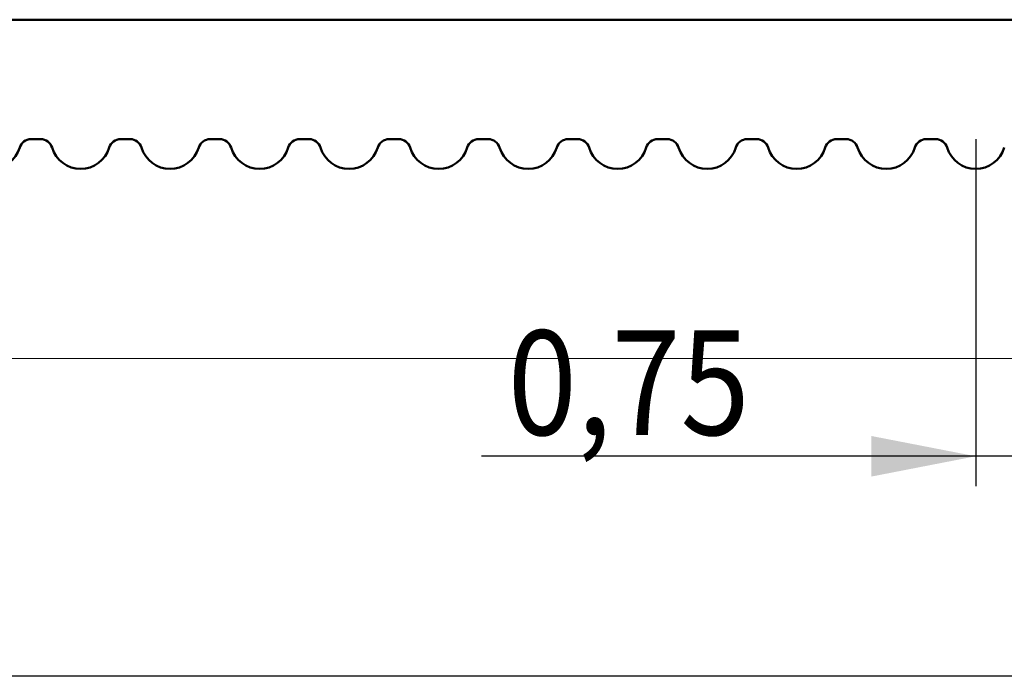
# Model space of a CAD drawing. Units: millimetres. Extents: x 0 to 210, y 0 to 297.
# Drawn here: x 66 to 99, y 137 to 159 of the extents above; entities that cross this region are included whole.
import ezdxf

# ---------------------------------------------------------------- set-up
doc = ezdxf.new("R2010")
doc.units = ezdxf.units.MM
doc.layers.add('1', color=7, linetype='Continuous')
doc.styles.add('cyrillic', font='Dutch801 Rm BT')
doc.dimstyles.get("Standard").update_dxf_attribs({"dimtxt": 0.18, "dimasz": 0.18, "dimexe": 0.18, "dimexo": 0.0625, "dimgap": 0.09, "dimtad": 0, "dimtih": 1, "dimtoh": 1, "dimdec": 4, "dimzin": 0, "dimdsep": 46, "dimtxsty": 'Standard', "dimcen": 0.09, "dimadec": 0, "dimazin": 0, "dimtfac": 1, "dimtdec": 4, "dimtofl": 0, "dimtmove": 0, "dimatfit": 3, "dimfxl": 0, "dimtolj": 1, "dimtzin": 0, "dimarcsym": 0})

# ---------------------------------------------------------------- blocks, each defined once
blk = doc.blocks.new('_U14')
at = {"layer": '1', "color": 18, "lineweight": 25}
for p, q in [((97.975, 155.064), (97.975, 143.436)), ((100.975, 155.064), (100.975, 143.436)), ((109.725, 144.436), (81.416, 144.436))]:
    blk.add_line(p, q, dxfattribs=at)
at = {"layer": '1', "color": 18, "lineweight": 18}
for points in [[(97.975, 144.436), (94.475, 143.755), (94.475, 145.116)], [(100.975, 144.436), (104.475, 145.116), (104.475, 143.755)]]:
    blk.add_solid(points, dxfattribs=at)
at = {"layer": '1', "color": 18, "linetype": 'Continuous', "lineweight": 13, "insert": (82.291, 145.15), "char_height": 3.5, "attachment_point": 7, "line_spacing_factor": 0.722892, "style": 'cyrillic'}
blk.add_mtext('\\W0.8740;0,75', dxfattribs=at)
blk = doc.blocks.new('_U15')
at = {"layer": '1', "color": 18, "lineweight": 25}
blk.add_line((195.975, 137.064), (35.975, 137.064), dxfattribs=at)

msp = doc.modelspace()

# ---------------------------------------------------------------- linework, layer by layer
at = {"layer": '1', "color": 1, "linetype": 'Continuous', "lineweight": 50}
for p, q in [((191.575, 159.064), (40.375, 159.064)), ((191.575, 159.064), (40.375, 159.064)), ((66.316, 155.064), (66.633, 155.064)), ((66.316, 155.064), (66.633, 155.064)), ((69.316, 155.064), (69.633, 155.064)), ((69.316, 155.064), (69.633, 155.064)), ((72.316, 155.064), (72.633, 155.064)), ((72.316, 155.064), (72.633, 155.064)), ((75.316, 155.064), (75.633, 155.064)), ((75.316, 155.064), (75.633, 155.064)), ((78.316, 155.064), (78.633, 155.064)), ((78.316, 155.064), (78.633, 155.064)), ((81.316, 155.064), (81.633, 155.064)), ((81.316, 155.064), (81.633, 155.064)), ((84.316, 155.064), (84.633, 155.064)), ((84.316, 155.064), (84.633, 155.064)), ((87.316, 155.064), (87.633, 155.064)), ((87.316, 155.064), (87.633, 155.064)), ((90.316, 155.064), (90.633, 155.064)), ((90.316, 155.064), (90.633, 155.064)), ((93.316, 155.064), (93.633, 155.064)), ((93.316, 155.064), (93.633, 155.064)), ((96.316, 155.064), (96.633, 155.064)), ((96.316, 155.064), (96.633, 155.064))]:
    msp.add_line(p, q, dxfattribs=at)
at = {"layer": '1', "color": 8, "linetype": 'Continuous', "lineweight": 18}
msp.add_line((29.625, 147.711), (202.325, 147.711), dxfattribs=at)
at = {"layer": '1', "color": 1, "linetype": 'Continuous', "lineweight": 50}
for centre, radius, start, end in [((64.975, 155.064), 1, 196.6015, 343.3985), ((64.975, 155.064), 1, 196.6015, 343.3985), ((66.316, 154.664), 0.4, 90, 163.3985), ((66.316, 154.664), 0.4, 90, 163.3985), ((66.633, 154.664), 0.4, 16.6015, 90), ((66.633, 154.664), 0.4, 16.6015, 90), ((67.975, 155.064), 1, 196.6015, 343.3985), ((67.975, 155.064), 1, 196.6015, 343.3985), ((69.316, 154.664), 0.4, 90, 163.3985), ((69.316, 154.664), 0.4, 90, 163.3985), ((69.633, 154.664), 0.4, 16.6015, 90), ((69.633, 154.664), 0.4, 16.6015, 90), ((70.975, 155.064), 1, 196.6015, 343.3985), ((70.975, 155.064), 1, 196.6015, 343.3985), ((72.316, 154.664), 0.4, 90, 163.3985), ((72.316, 154.664), 0.4, 90, 163.3985), ((72.633, 154.664), 0.4, 16.6015, 90), ((72.633, 154.664), 0.4, 16.6015, 90), ((73.975, 155.064), 1, 196.6015, 343.3985), ((73.975, 155.064), 1, 196.6015, 343.3985), ((75.316, 154.664), 0.4, 90, 163.3985), ((75.316, 154.664), 0.4, 90, 163.3985), ((75.633, 154.664), 0.4, 16.6015, 90), ((75.633, 154.664), 0.4, 16.6015, 90), ((76.975, 155.064), 1, 196.6015, 343.3985), ((76.975, 155.064), 1, 196.6015, 343.3985), ((78.316, 154.664), 0.4, 90, 163.3985), ((78.316, 154.664), 0.4, 90, 163.3985), ((78.633, 154.664), 0.4, 16.6015, 90), ((78.633, 154.664), 0.4, 16.6015, 90), ((79.975, 155.064), 1, 196.6015, 343.3985), ((79.975, 155.064), 1, 196.6015, 343.3985), ((81.316, 154.664), 0.4, 90, 163.3985), ((81.316, 154.664), 0.4, 90, 163.3985), ((81.633, 154.664), 0.4, 16.6015, 90), ((81.633, 154.664), 0.4, 16.6015, 90), ((82.975, 155.064), 1, 196.6015, 343.3985), ((82.975, 155.064), 1, 196.6015, 343.3985), ((84.316, 154.664), 0.4, 90, 163.3985), ((84.316, 154.664), 0.4, 90, 163.3985), ((84.633, 154.664), 0.4, 16.6015, 90), ((84.633, 154.664), 0.4, 16.6015, 90), ((85.975, 155.064), 1, 196.6015, 343.3985), ((85.975, 155.064), 1, 196.6015, 343.3985), ((87.316, 154.664), 0.4, 90, 163.3985), ((87.316, 154.664), 0.4, 90, 163.3985), ((87.633, 154.664), 0.4, 16.6015, 90), ((87.633, 154.664), 0.4, 16.6015, 90), ((88.975, 155.064), 1, 196.6015, 343.3985), ((88.975, 155.064), 1, 196.6015, 343.3985), ((90.316, 154.664), 0.4, 90, 163.3985), ((90.316, 154.664), 0.4, 90, 163.3985), ((90.633, 154.664), 0.4, 16.6015, 90), ((90.633, 154.664), 0.4, 16.6015, 90), ((91.975, 155.064), 1, 196.6015, 343.3985), ((91.975, 155.064), 1, 196.6015, 343.3985), ((93.316, 154.664), 0.4, 90, 163.3985), ((93.316, 154.664), 0.4, 90, 163.3985), ((93.633, 154.664), 0.4, 16.6015, 90), ((93.633, 154.664), 0.4, 16.6015, 90), ((94.975, 155.064), 1, 196.6015, 343.3985), ((94.975, 155.064), 1, 196.6015, 343.3985), ((96.316, 154.664), 0.4, 90, 163.3985), ((96.316, 154.664), 0.4, 90, 163.3985), ((96.633, 154.664), 0.4, 16.6015, 90), ((96.633, 154.664), 0.4, 16.6015, 90), ((97.975, 155.064), 1, 196.6015, 343.3985), ((97.975, 155.064), 1, 196.6015, 343.3985)]:
    msp.add_arc(centre, radius, start, end, dxfattribs=at)

# ---------------------------------------------------------------- block references
at = {"layer": '1', "color": 18, "linetype": 'Continuous', "lineweight": 13}
msp.add_blockref('_U15', (0, 0), dxfattribs=at)

# ---------------------------------------------------------------- dimensions: what is measured, and where the dimension line sits
dim = msp.add_linear_dim(base=(100.975, 144.436), p1=(97.975, 155.064), p2=(100.975, 155.064), dimstyle='Standard', override={"dimtxt": 3.5, "dimasz": 3.5, "dimexe": 1, "dimexo": 0, "dimgap": 1.75, "dimtad": 1, "dimtih": 1, "dimtoh": 0, "dimdec": 2, "dimlfac": 0.25, "dimzin": 8, "dimdsep": 44, "dimlunit": 2, "dimtxsty": 'cyrillic', "dimsah": 1, "dimse1": 0, "dimse2": 0, "dimsd1": 0, "dimsd2": 0, "dimclrd": 18, "dimclre": 18, "dimclrt": 18, "dimtol": 0, "dimtm": -0.1, "dimtfac": 0.714286, "dimtdec": 2, "dimtofl": 1, "dimtmove": 0, "dimatfit": 2, "dimtzin": 8, "dimlwd": 25, "dimlwe": 25}, dxfattribs=at)
dim.commit()
dim.dimension.update_dxf_attribs({"geometry": '_U14', "text_midpoint": (85.089, 144.436), "dimtype": 160})

doc.saveas('drawing.dxf')
